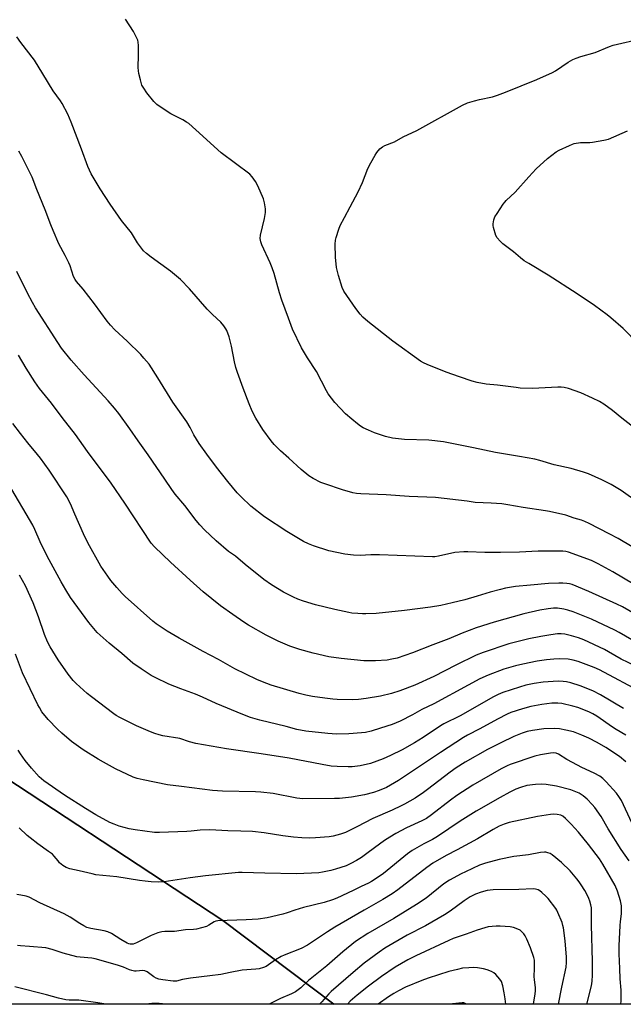
# Model space of a CAD drawing. Units: inches. Extents: x 1219771 to 1225771, y 561455 to 565455.
# Drawn here: x 1221198 to 1221461, y 561455 to 561883 of the extents above; entities that cross this region are included whole.
import ezdxf

# ---------------------------------------------------------------- set-up
doc = ezdxf.new("R2010")
doc.units = ezdxf.units.IN
doc.header["$MEASUREMENT"] = 0
for name, color, linetype in [('NTRL-Farm Land', 3, 'Continuous'), ('NTRL-Pasture Land', 2, 'Continuous'), ('Undefined', 1, 'Continuous')]:
    doc.layers.add(name, color=color, linetype=linetype)

msp = doc.modelspace()

# ---------------------------------------------------------------- linework, layer by layer
at = {"layer": 'NTRL-Farm Land'}
msp.add_polyline3d([(1221868.68, 561454.97, 0), (1221334.94, 561455.02, 0), (1221286.58, 561491.42, 0), (1221170.94, 561567.35, 0), (1221064.79, 561638.73, 0), (1220930.96, 561724.42, 0), (1220830.51, 561779.72, 0), (1220808.88, 561795.16, 0), (1220769.38, 561827.24, 0), (1220732.67, 561885.15, 0), (1220697.36, 561953.76, 0), (1220649.15, 562017.01, 0), (1220576.19, 562096.26, 0), (1220544.12, 562135.6, 0), (1220520.51, 562177.26, 0), (1220521.06, 562222.21, 0)], dxfattribs=at)
at = {"layer": 'NTRL-Pasture Land'}
msp.add_lwpolyline([(1221334.94, 561455.02), (1220971.19, 561455.06), (1220938.22, 561480.65), (1220896.14, 561524.38), (1220873.52, 561554.92), (1220857.07, 561595.61), (1220829.36, 561623.06), (1220788.32, 561661.68), (1220758.51, 561701.38), (1220744.14, 561714.59), (1220724.6, 561743.1), (1220716.23, 561785.98), (1220737.35, 561791.6), (1220769.38, 561827.24), (1220808.88, 561795.16), (1220830.51, 561779.72), (1220930.96, 561724.42), (1221064.79, 561638.73), (1221170.94, 561567.35), (1221286.58, 561491.42)], close=True, dxfattribs=at)
at = {"layer": 'Undefined'}
for points, elevation in [([(1221468.44, 561672.34), (1221459.82, 561678.49), (1221455.58, 561681.03), (1221451.47, 561683.11), (1221445.6, 561685.65), (1221443.42, 561686.46), (1221438.07, 561687.99), (1221430.74, 561689.59), (1221424.47, 561691.54), (1221422.34, 561692.08), (1221415.62, 561693.18), (1221405.19, 561695.02), (1221395.7, 561696.99), (1221382.55, 561699.55), (1221376.22, 561700.33), (1221365.71, 561700.62), (1221360.36, 561701.19), (1221357.37, 561701.93), (1221352.59, 561703.54), (1221349.92, 561704.63), (1221347.62, 561705.73), (1221346.48, 561706.47), (1221345.13, 561707.51), (1221342.69, 561709.48), (1221340.01, 561711.8), (1221335.32, 561716.7), (1221333.83, 561718.54), (1221332.5, 561720.51), (1221331.74, 561721.79), (1221327.44, 561730.19), (1221323.5, 561736.14), (1221320.86, 561740.45), (1221316.96, 561748.68), (1221315.14, 561753.39), (1221312.31, 561761.29), (1221311.32, 561764.46), (1221308.93, 561772.86), (1221308.12, 561775.29), (1221307.25, 561777.4), (1221303.62, 561785.25), (1221303.13, 561786.59), (1221302.94, 561788.02), (1221302.98, 561789.46), (1221304.78, 561796.8), (1221305.12, 561799.3), (1221305.14, 561800.99), (1221304.74, 561803.61), (1221304.33, 561805.32), (1221301.85, 561811.02), (1221300.91, 561812.85), (1221299.38, 561814.93), (1221298.37, 561815.96), (1221285.88, 561825.36), (1221274.94, 561835.36), (1221271.83, 561838.03), (1221270.85, 561838.7), (1221269.3, 561839.61), (1221264.03, 561842.31), (1221259.35, 561845.29), (1221257.97, 561846.29), (1221256.64, 561847.69), (1221253.55, 561851.46), (1221252.21, 561853.38), (1221251.47, 561854.81), (1221250.81, 561857), (1221250.13, 561859.83), (1221249.93, 561860.97), (1221249.86, 561862.46), (1221249.94, 561867.84), (1221249.89, 561871.97), (1221249.81, 561873.43), (1221249.63, 561874.26), (1221249.09, 561875.54), (1221247.76, 561878.03), (1221244.33, 561883.38)], 528), ([(1221476.78, 561646.68), (1221458.61, 561657.59), (1221454.62, 561659.53), (1221445.93, 561664.09), (1221444.11, 561664.96), (1221442.63, 561665.52), (1221439.47, 561666.46), (1221435.85, 561667.68), (1221428.73, 561669.31), (1221427.01, 561669.62), (1221417.2, 561670.98), (1221410.59, 561672.2), (1221408, 561672.58), (1221403.38, 561672.98), (1221396.42, 561673.29), (1221392.91, 561673.83), (1221379.12, 561675.41), (1221367.7, 561675.8), (1221357.63, 561676.52), (1221346.71, 561676.97), (1221344.72, 561677.17), (1221343.13, 561677.5), (1221338.71, 561678.8), (1221330.93, 561681.3), (1221329.3, 561681.95), (1221325.87, 561683.71), (1221324.1, 561684.79), (1221320.64, 561687.55), (1221315.35, 561692.57), (1221311.71, 561695.74), (1221308.97, 561698.48), (1221307.65, 561700.04), (1221304.05, 561704.95), (1221300.95, 561709.94), (1221299.41, 561712.93), (1221298.09, 561716.08), (1221295.43, 561722.97), (1221293.07, 561729.75), (1221292.34, 561731.99), (1221291.66, 561734.46), (1221290.36, 561741.2), (1221289.41, 561745.24), (1221288.36, 561748.03), (1221287.95, 561748.81), (1221287.12, 561750.04), (1221285.79, 561751.63), (1221282.13, 561755.02), (1221279.84, 561757.26), (1221272.12, 561766.21), (1221268.19, 561770.26), (1221263.93, 561773.78), (1221255.42, 561779.86), (1221253.43, 561781.52), (1221252.17, 561782.7), (1221251.26, 561783.84), (1221249.56, 561786.23), (1221246.89, 561790.46), (1221242.64, 561795.86), (1221237.62, 561802.95), (1221233.34, 561809.71), (1221229.41, 561816.24), (1221228.59, 561817.74), (1221227.91, 561819.35), (1221225.15, 561826.85), (1221220.62, 561838.65), (1221219.17, 561842.06), (1221216.78, 561846.79), (1221215.99, 561847.99), (1221212.82, 561852.33), (1221208.39, 561859.68), (1221204.71, 561865.55), (1221198.78, 561873.36), (1221197.11, 561875.83)], 526), ([(1221470.52, 561701.82), (1221460.17, 561709.94), (1221456.1, 561713.27), (1221452.34, 561715.94), (1221450.39, 561717.1), (1221447.38, 561718.65), (1221442.28, 561720.89), (1221437.03, 561722.76), (1221435.1, 561723.26), (1221433.74, 561723.41), (1221432.25, 561723.4), (1221421.35, 561722.83), (1221415.97, 561723.01), (1221414.19, 561723.17), (1221406.09, 561724.26), (1221401.11, 561724.72), (1221397.27, 561725.39), (1221395.05, 561726.02), (1221389.55, 561727.81), (1221383.71, 561729.97), (1221375.43, 561733.23), (1221373.85, 561733.96), (1221372.65, 561734.73), (1221360.52, 561743.4), (1221349.73, 561751.88), (1221347.54, 561753.89), (1221346.4, 561755.2), (1221344.51, 561757.66), (1221339.21, 561765.19), (1221338.47, 561766.75), (1221336.88, 561772.01), (1221336.1, 561775.49), (1221335.61, 561779.94), (1221335.5, 561785.56), (1221335.68, 561787.34), (1221335.93, 561788.49), (1221337.08, 561792.06), (1221337.73, 561793.66), (1221339.5, 561797.24), (1221342.07, 561801.83), (1221345.56, 561808.35), (1221347.44, 561812.42), (1221349.76, 561818.43), (1221350.97, 561821.01), (1221352.87, 561824.29), (1221353.66, 561825.51), (1221354.95, 561827.06), (1221356.04, 561827.95), (1221357.03, 561828.48), (1221361.25, 561830.15), (1221365.12, 561832.25), (1221371.07, 561835.06), (1221390.89, 561845.98), (1221393.03, 561846.99), (1221396.05, 561847.93), (1221398.28, 561848.52), (1221403.95, 561849.72), (1221406.1, 561850.35), (1221409.49, 561851.64), (1221423.22, 561857.16), (1221429.95, 561860.19), (1221431.32, 561861.02), (1221436.86, 561864.77), (1221438.9, 561865.95), (1221440.22, 561866.54), (1221442.39, 561867.26), (1221448.55, 561868.88), (1221454.72, 561871.59), (1221456.31, 561872.13), (1221469.03, 561875.09)], 530), ([(1221467.35, 561742.14), (1221460.67, 561748.89), (1221455.42, 561753.55), (1221453.81, 561754.84), (1221448.28, 561758.9), (1221440.66, 561764.01), (1221428.06, 561772.17), (1221419.64, 561777.12), (1221417.63, 561778.39), (1221416.11, 561779.57), (1221413.11, 561782.3), (1221408.47, 561785.79), (1221407.17, 561786.9), (1221405.9, 561788.36), (1221405.36, 561789.35), (1221404.35, 561792.78), (1221404.2, 561793.66), (1221404.2, 561794.5), (1221404.51, 561796.14), (1221404.98, 561797.47), (1221405.9, 561798.99), (1221408.55, 561802.94), (1221409.26, 561803.89), (1221409.84, 561804.52), (1221413.73, 561808.22), (1221419.73, 561814.94), (1221422.94, 561818.32), (1221427.82, 561822.83), (1221431.65, 561825.69), (1221432.92, 561826.43), (1221437.35, 561828.57), (1221438.67, 561829.14), (1221439.47, 561829.39), (1221442.2, 561829.83), (1221446.23, 561829.82), (1221447.39, 561829.89), (1221452.39, 561830.8), (1221454.41, 561831.28), (1221462.6, 561834.87)], 532)]:
    msp.add_lwpolyline(points, dxfattribs=dict(at, elevation=elevation))
for points in [[(1221475.49, 561631.67, 524), (1221456.22, 561643.14, 524), (1221449.83, 561646.6, 524), (1221446.89, 561647.97, 524), (1221436.93, 561651.6, 524), (1221435.85, 561651.88, 524), (1221434.52, 561652.01, 524), (1221423.8, 561652.09, 524), (1221415.62, 561651.58, 524), (1221407.35, 561651.48, 524), (1221400.59, 561651.5, 524), (1221393.16, 561651.78, 524), (1221391.5, 561651.76, 524), (1221387.54, 561651.45, 524), (1221380.46, 561649.87, 524), (1221378.86, 561649.63, 524), (1221377.75, 561649.57, 524), (1221354.74, 561650.42, 524), (1221351.07, 561650.44, 524), (1221346.43, 561650.21, 524), (1221343.51, 561650.35, 524), (1221339.72, 561650.69, 524), (1221332.74, 561652.26, 524), (1221326.11, 561654.36, 524), (1221323.92, 561655.27, 524), (1221321.77, 561656.29, 524), (1221314.43, 561660.56, 524), (1221304.76, 561666.95, 524), (1221298.83, 561671.62, 524), (1221294.55, 561675.71, 524), (1221292.93, 561677.43, 524), (1221288.74, 561682.36, 524), (1221283.89, 561688.58, 524), (1221279.63, 561694.28, 524), (1221276.3, 561698.94, 524), (1221273.97, 561702.71, 524), (1221272.37, 561705.81, 524), (1221270.91, 561708.34, 524), (1221264.85, 561716.92, 524), (1221258.35, 561727.49, 524), (1221254.55, 561733.35, 524), (1221252.33, 561736.07, 524), (1221250.96, 561737.61, 524), (1221245, 561743.43, 524), (1221239.72, 561748.3, 524), (1221237.77, 561750.4, 524), (1221236.31, 561752.16, 524), (1221230.84, 561759.62, 524), (1221225.84, 561765.98, 524), (1221223.07, 561769.28, 524), (1221222.44, 561770.27, 524), (1221221.76, 561771.59, 524), (1221220.19, 561776.2, 524), (1221219.66, 561777.53, 524), (1221218.12, 561780.64, 524), (1221215.37, 561785.74, 524), (1221212.83, 561791.59, 524), (1221211.83, 561794.01, 524), (1221209.32, 561800.56, 524), (1221205.74, 561809.31, 524), (1221203.66, 561814.75, 524), (1221199.22, 561823.71, 524), (1221197.99, 561826.05, 524)], [(1221465.91, 561624.65, 522), (1221460.4, 561627.8, 522), (1221457.94, 561629, 522), (1221445.79, 561634.45, 522), (1221438.49, 561637.52, 522), (1221437.39, 561637.85, 522), (1221436.26, 561638.03, 522), (1221434.54, 561638.17, 522), (1221432.82, 561638.16, 522), (1221428.28, 561637.93, 522), (1221420.43, 561637.31, 522), (1221413.87, 561636.68, 522), (1221409.62, 561635.93, 522), (1221407.37, 561635.44, 522), (1221402.94, 561634.22, 522), (1221397.22, 561632.45, 522), (1221391.93, 561630.96, 522), (1221386.37, 561629.55, 522), (1221381.49, 561628.43, 522), (1221376.98, 561627.69, 522), (1221365.68, 561626.31, 522), (1221353.28, 561624.99, 522), (1221348.89, 561624.76, 522), (1221347.4, 561624.76, 522), (1221345.39, 561624.89, 522), (1221342.8, 561625.12, 522), (1221341.42, 561625.34, 522), (1221335.37, 561626.66, 522), (1221326.89, 561628.74, 522), (1221321.78, 561630.33, 522), (1221319.3, 561631.24, 522), (1221317.43, 561632.06, 522), (1221313.05, 561634.29, 522), (1221307.82, 561637.42, 522), (1221304.52, 561639.76, 522), (1221296.35, 561646.22, 522), (1221292.2, 561649.88, 522), (1221289.14, 561651.92, 522), (1221283.76, 561656.61, 522), (1221278.63, 561661.36, 522), (1221276.68, 561663.46, 522), (1221275.01, 561665.44, 522), (1221270.14, 561671.98, 522), (1221265.92, 561676.88, 522), (1221264.43, 561678.87, 522), (1221261.42, 561683.43, 522), (1221254.2, 561693.95, 522), (1221249.79, 561700.1, 522), (1221246.21, 561705.28, 522), (1221241.45, 561711.87, 522), (1221239.56, 561714.23, 522), (1221236.81, 561717.47, 522), (1221226.32, 561728.74, 522), (1221220.72, 561735.09, 522), (1221216.52, 561740.41, 522), (1221214.86, 561742.77, 522), (1221205.23, 561757.88, 522), (1221203.91, 561760.19, 522), (1221201.76, 561764.29, 522), (1221197.12, 561773.69, 522)], [(1221468.23, 561611.35, 520), (1221459.04, 561616.64, 520), (1221457.12, 561617.67, 520), (1221446.89, 561622.53, 520), (1221444.78, 561623.42, 520), (1221438.92, 561625.66, 520), (1221436.65, 561626.4, 520), (1221434.99, 561626.77, 520), (1221432.21, 561627.25, 520), (1221430.48, 561627.32, 520), (1221428.09, 561627.04, 520), (1221424.51, 561626.39, 520), (1221417.58, 561624.82, 520), (1221404.67, 561621.19, 520), (1221396.87, 561618.69, 520), (1221390.74, 561616.35, 520), (1221384.96, 561613.91, 520), (1221378.03, 561611.35, 520), (1221369.14, 561607.87, 520), (1221362.39, 561605.53, 520), (1221360.1, 561605.03, 520), (1221358.07, 561604.72, 520), (1221353.06, 561604.36, 520), (1221348, 561604.43, 520), (1221338.05, 561605.35, 520), (1221332.75, 561606.09, 520), (1221325.86, 561607.64, 520), (1221320.06, 561609.28, 520), (1221315.73, 561610.76, 520), (1221310.67, 561612.85, 520), (1221305.42, 561615.49, 520), (1221297.75, 561619.88, 520), (1221295.79, 561621.16, 520), (1221291.01, 561624.47, 520), (1221285.66, 561628.34, 520), (1221278.05, 561634.43, 520), (1221272.37, 561639.39, 520), (1221263.81, 561647.25, 520), (1221256.88, 561653.99, 520), (1221255.53, 561655.52, 520), (1221244.04, 561672.93, 520), (1221238.01, 561681.58, 520), (1221227.78, 561695.37, 520), (1221222.5, 561702.86, 520), (1221216.78, 561710.14, 520), (1221212.09, 561716.41, 520), (1221206.95, 561722.76, 520), (1221204.84, 561725.75, 520), (1221201.11, 561731.7, 520), (1221197.73, 561737.37, 520)], [(1221465.93, 561602.14, 518), (1221459.91, 561605.15, 518), (1221454.29, 561608.34, 518), (1221452.57, 561609.23, 518), (1221443.6, 561613.42, 518), (1221441.27, 561614.35, 518), (1221438.22, 561615.25, 518), (1221435.36, 561615.95, 518), (1221433.82, 561616.12, 518), (1221432.14, 561616.05, 518), (1221429.29, 561615.72, 518), (1221424.99, 561614.99, 518), (1221419.71, 561613.89, 518), (1221410.95, 561611.79, 518), (1221399.9, 561607.95, 518), (1221396.78, 561606.75, 518), (1221387.93, 561602.45, 518), (1221378.35, 561597.48, 518), (1221370.11, 561593.73, 518), (1221363.59, 561591.34, 518), (1221359.97, 561590.15, 518), (1221355.2, 561589, 518), (1221349.03, 561587.98, 518), (1221345.61, 561587.56, 518), (1221343.13, 561587.4, 518), (1221336.31, 561587.58, 518), (1221334.54, 561587.69, 518), (1221331.05, 561588.07, 518), (1221325.62, 561588.9, 518), (1221322.77, 561589.41, 518), (1221319.9, 561590.12, 518), (1221307.71, 561593.81, 518), (1221303.85, 561595.22, 518), (1221301.43, 561596.29, 518), (1221291.87, 561600.85, 518), (1221284.7, 561604.98, 518), (1221278.05, 561608.42, 518), (1221267.66, 561614.19, 518), (1221262.43, 561617.27, 518), (1221260.22, 561618.67, 518), (1221257.58, 561620.49, 518), (1221256.21, 561621.6, 518), (1221244.2, 561632.35, 518), (1221242.93, 561633.6, 518), (1221240.54, 561636.23, 518), (1221237.94, 561639.35, 518), (1221236.56, 561641.2, 518), (1221233.64, 561645.55, 518), (1221227.98, 561655.64, 518), (1221226.05, 561659.58, 518), (1221222.33, 561668.1, 518), (1221220.46, 561672.66, 518), (1221218.86, 561675.76, 518), (1221211.1, 561687.31, 518), (1221207.39, 561692.52, 518), (1221206.11, 561694.15, 518), (1221201.81, 561699.22, 518), (1221198.61, 561703.28, 518), (1221195.28, 561707.57, 518)], [(1221469.4, 561590.24, 516), (1221450.45, 561600.45, 516), (1221448.09, 561601.5, 516), (1221441.15, 561604.03, 516), (1221438.95, 561604.7, 516), (1221436.77, 561605.12, 516), (1221433.11, 561605.26, 516), (1221430.56, 561605.08, 516), (1221427.44, 561604.73, 516), (1221423.37, 561604.15, 516), (1221417.12, 561602.94, 516), (1221413.98, 561602.24, 516), (1221408.86, 561600.74, 516), (1221402, 561598.15, 516), (1221398.42, 561596.49, 516), (1221393.26, 561593.76, 516), (1221378.34, 561585.64, 516), (1221373.21, 561583.12, 516), (1221369.05, 561580.86, 516), (1221363.72, 561578.11, 516), (1221360.23, 561576.68, 516), (1221355.26, 561575.03, 516), (1221351.2, 561573.77, 516), (1221348.64, 561573.21, 516), (1221346.93, 561573.02, 516), (1221341.48, 561572.62, 516), (1221336.11, 561572.51, 516), (1221332.25, 561572.69, 516), (1221322.73, 561573.76, 516), (1221318.83, 561574.54, 516), (1221314.25, 561575.74, 516), (1221302.74, 561578.54, 516), (1221298.69, 561579.77, 516), (1221295.27, 561581.05, 516), (1221283.67, 561585.84, 516), (1221277.86, 561588.56, 516), (1221274.76, 561589.9, 516), (1221268.43, 561592.19, 516), (1221263.2, 561594.23, 516), (1221257.28, 561597.05, 516), (1221255.47, 561598.01, 516), (1221251.14, 561600.83, 516), (1221247.46, 561603.39, 516), (1221242.73, 561607.59, 516), (1221237.18, 561611.98, 516), (1221232.04, 561616.71, 516), (1221228.3, 561620.99, 516), (1221220.46, 561631.88, 516), (1221218.32, 561635.23, 516), (1221216.29, 561638.69, 516), (1221210.21, 561649.92, 516), (1221207.2, 561656.18, 516), (1221204.88, 561661.55, 516), (1221204.03, 561663.31, 516), (1221193.47, 561681.31, 516)], [(1221460.81, 561583.62, 514), (1221450.89, 561589.6, 514), (1221447.48, 561591.29, 514), (1221442.1, 561593.42, 514), (1221437.99, 561594.77, 514), (1221436.08, 561595.22, 514), (1221434.69, 561595.44, 514), (1221432.41, 561595.51, 514), (1221426.01, 561595.05, 514), (1221422.09, 561594.53, 514), (1221418.45, 561593.72, 514), (1221415.69, 561592.96, 514), (1221408.35, 561590.58, 514), (1221406.4, 561589.75, 514), (1221404.29, 561588.64, 514), (1221389.91, 561580.42, 514), (1221382.72, 561576.95, 514), (1221381.27, 561576.05, 514), (1221373.77, 561571.05, 514), (1221369.93, 561568.67, 514), (1221364.61, 561565.7, 514), (1221359.54, 561563.12, 514), (1221356.39, 561561.7, 514), (1221350.89, 561559.76, 514), (1221346.43, 561558.65, 514), (1221342.88, 561558.22, 514), (1221341.1, 561558.19, 514), (1221336.38, 561558.33, 514), (1221333.77, 561558.58, 514), (1221329.79, 561559.25, 514), (1221315.5, 561562.06, 514), (1221303.32, 561563.93, 514), (1221288.26, 561566.02, 514), (1221274.95, 561568.42, 514), (1221272.15, 561569.17, 514), (1221267.92, 561570.56, 514), (1221260.51, 561571.8, 514), (1221258.91, 561572.19, 514), (1221257.04, 561572.76, 514), (1221255.14, 561573.5, 514), (1221249.16, 561576.07, 514), (1221241.78, 561579.72, 514), (1221240.31, 561580.53, 514), (1221239.23, 561581.26, 514), (1221229.55, 561588.7, 514), (1221227.71, 561590.21, 514), (1221222.79, 561594.52, 514), (1221221.57, 561595.81, 514), (1221219.32, 561598.56, 514), (1221215.02, 561604.85, 514), (1221211.55, 561610.46, 514), (1221210.44, 561612.56, 514), (1221209.08, 561615.83, 514), (1221206.54, 561623.52, 514), (1221204.12, 561629.53, 514), (1221200.83, 561637, 514), (1221198.26, 561641.68, 514)], [(1221461.9, 561572, 512), (1221457.71, 561574.44, 512), (1221456.02, 561575.55, 512), (1221449.32, 561580.25, 512), (1221447.61, 561581.31, 512), (1221445.79, 561582.21, 512), (1221441.08, 561584.06, 512), (1221438.82, 561584.69, 512), (1221433.99, 561585.84, 512), (1221432.26, 561585.98, 512), (1221429.64, 561585.96, 512), (1221425.38, 561585.38, 512), (1221420.64, 561584.47, 512), (1221416.9, 561583.54, 512), (1221411.88, 561581.86, 512), (1221410.35, 561581.16, 512), (1221406.1, 561578.95, 512), (1221398.44, 561574.74, 512), (1221393.1, 561571.98, 512), (1221391.26, 561570.95, 512), (1221381.25, 561564.55, 512), (1221363.07, 561552.38, 512), (1221357.75, 561549.3, 512), (1221354.65, 561547.95, 512), (1221352.18, 561547.14, 512), (1221348.18, 561546.1, 512), (1221342.55, 561545.07, 512), (1221337.4, 561544.55, 512), (1221335.13, 561544.41, 512), (1221321.45, 561544.31, 512), (1221318.83, 561544.6, 512), (1221308.46, 561546.64, 512), (1221303.16, 561547.22, 512), (1221300.78, 561547.36, 512), (1221286.52, 561547.62, 512), (1221282.11, 561547.98, 512), (1221268.6, 561549.73, 512), (1221262.57, 561550.38, 512), (1221251.97, 561552.58, 512), (1221249.39, 561553.24, 512), (1221247.71, 561553.78, 512), (1221239.95, 561557.35, 512), (1221234.7, 561560.23, 512), (1221232.42, 561561.6, 512), (1221225.94, 561565.65, 512), (1221220.76, 561569.28, 512), (1221216.6, 561572.84, 512), (1221214.68, 561574.62, 512), (1221210.71, 561578.87, 512), (1221207.98, 561582.24, 512), (1221206.86, 561583.99, 512), (1221206.14, 561585.29, 512), (1221199.58, 561599.07, 512), (1221196.45, 561607.19, 512)], [(1221461.9, 561560.38, 510), (1221459.17, 561562.68, 510), (1221453.24, 561566.63, 510), (1221449.43, 561568.86, 510), (1221445.78, 561570.72, 510), (1221442.76, 561572.07, 510), (1221439.17, 561573.44, 510), (1221435.8, 561574.27, 510), (1221432.98, 561574.82, 510), (1221430.93, 561574.88, 510), (1221426.22, 561574.78, 510), (1221421.24, 561574.06, 510), (1221418.98, 561573.6, 510), (1221416.82, 561572.92, 510), (1221413.23, 561571.41, 510), (1221407.53, 561568.7, 510), (1221401.77, 561565.8, 510), (1221392.05, 561560.32, 510), (1221388.13, 561557.83, 510), (1221385.49, 561555.94, 510), (1221375.68, 561548.4, 510), (1221373.83, 561547.05, 510), (1221370.22, 561544.68, 510), (1221365.69, 561542.07, 510), (1221364.15, 561541.27, 510), (1221360.24, 561539.46, 510), (1221351.83, 561535.77, 510), (1221344.95, 561532.2, 510), (1221339.96, 561529.76, 510), (1221337.75, 561528.95, 510), (1221334.62, 561528.06, 510), (1221332.86, 561527.84, 510), (1221326.95, 561527.34, 510), (1221324.36, 561527.3, 510), (1221320.94, 561527.41, 510), (1221317.39, 561527.7, 510), (1221312.67, 561528.28, 510), (1221304.61, 561529.5, 510), (1221299.51, 561530.18, 510), (1221294.48, 561530.34, 510), (1221288.87, 561530.37, 510), (1221280.97, 561530.92, 510), (1221276.82, 561530.76, 510), (1221272.8, 561530.28, 510), (1221271.04, 561530.15, 510), (1221259.14, 561529.62, 510), (1221256.92, 561529.62, 510), (1221248.53, 561530.8, 510), (1221245.92, 561531.27, 510), (1221241.51, 561532.41, 510), (1221239.33, 561533.25, 510), (1221237.47, 561534.08, 510), (1221231.36, 561537.41, 510), (1221226.9, 561540.13, 510), (1221217.83, 561545.98, 510), (1221208.83, 561552.13, 510), (1221206.74, 561553.93, 510), (1221203.38, 561557.68, 510), (1221200.71, 561561.06, 510), (1221198.69, 561563.87, 510), (1221197.59, 561565.55, 510)], [(1221464.53, 561533.83, 508), (1221459.94, 561543.61, 508), (1221458.89, 561545.37, 508), (1221457.8, 561546.74, 508), (1221453.36, 561551.76, 508), (1221451.9, 561553.12, 508), (1221450.57, 561554.18, 508), (1221448.15, 561555.56, 508), (1221442.7, 561557.99, 508), (1221440.84, 561558.92, 508), (1221436.25, 561561.49, 508), (1221432.61, 561563.72, 508), (1221431.63, 561564.15, 508), (1221430.59, 561564.33, 508), (1221429.12, 561564.22, 508), (1221424.8, 561563.48, 508), (1221422.3, 561562.91, 508), (1221411.65, 561559.21, 508), (1221410.3, 561558.63, 508), (1221407.68, 561557.33, 508), (1221395.36, 561550.25, 508), (1221388.41, 561545.81, 508), (1221385.6, 561543.8, 508), (1221377.34, 561537.36, 508), (1221375.15, 561535.82, 508), (1221373.16, 561534.75, 508), (1221366.52, 561531.72, 508), (1221361.9, 561529.19, 508), (1221357.4, 561526.54, 508), (1221355.28, 561525.09, 508), (1221349.32, 561520.5, 508), (1221346.88, 561518.83, 508), (1221344.77, 561517.52, 508), (1221342.28, 561516.2, 508), (1221340.21, 561515.25, 508), (1221335.57, 561513.73, 508), (1221333.63, 561513.2, 508), (1221330, 561512.42, 508), (1221328.39, 561512.19, 508), (1221318.67, 561511.77, 508), (1221304.94, 561511.94, 508), (1221295.06, 561512.34, 508), (1221293.4, 561512.31, 508), (1221279.06, 561510.89, 508), (1221272.4, 561510, 508), (1221261.08, 561508.26, 508), (1221258.72, 561508.07, 508), (1221255.47, 561508.22, 508), (1221252.8, 561508.49, 508), (1221250.43, 561508.81, 508), (1221240.51, 561510.45, 508), (1221231.46, 561511.35, 508), (1221229.88, 561511.67, 508), (1221224.2, 561513.09, 508), (1221220.17, 561513.86, 508), (1221218.54, 561514.45, 508), (1221217.04, 561515.41, 508), (1221215.65, 561516.53, 508), (1221214.96, 561517.3, 508), (1221213.29, 561519.44, 508), (1221212.5, 561520.23, 508), (1221210.89, 561521.45, 508), (1221206.12, 561524.82, 508), (1221202.86, 561527.32, 508), (1221201.53, 561528.46, 508), (1221198.11, 561531.66, 508)], [(1221463.34, 561517.43, 506), (1221459.93, 561522.31, 506), (1221454.27, 561531.33, 506), (1221451.16, 561536.71, 506), (1221448.4, 561540.5, 506), (1221447.28, 561541.83, 506), (1221445.09, 561544.13, 506), (1221444.26, 561544.94, 506), (1221443.4, 561545.63, 506), (1221441.54, 561546.79, 506), (1221437.99, 561548.18, 506), (1221431.8, 561549.85, 506), (1221427.23, 561550.5, 506), (1221425.23, 561550.68, 506), (1221422.63, 561550.52, 506), (1221418.89, 561550.09, 506), (1221416.11, 561549.31, 506), (1221413.99, 561548.49, 506), (1221411.45, 561547.25, 506), (1221407.27, 561544.97, 506), (1221396.8, 561539.03, 506), (1221389.79, 561534.65, 506), (1221380.01, 561528, 506), (1221377.77, 561526.7, 506), (1221374, 561524.75, 506), (1221368.94, 561521.93, 506), (1221366.9, 561520.44, 506), (1221356.44, 561511.85, 506), (1221354.99, 561510.82, 506), (1221351.22, 561508.41, 506), (1221349.97, 561507.71, 506), (1221346.75, 561506.18, 506), (1221343.37, 561504.45, 506), (1221336.22, 561501.16, 506), (1221334.34, 561500.39, 506), (1221330.77, 561499.28, 506), (1221321.67, 561497.1, 506), (1221318, 561495.97, 506), (1221314.61, 561494.73, 506), (1221312.75, 561494.13, 506), (1221305.97, 561492.6, 506), (1221301.96, 561492.06, 506), (1221296.75, 561491.72, 506), (1221284.41, 561491.31, 506), (1221283.6, 561491.15, 506), (1221282.88, 561490.88, 506), (1221280.5, 561489.37, 506), (1221279.5, 561488.87, 506), (1221277.34, 561488.17, 506), (1221275.14, 561487.59, 506), (1221273.82, 561487.45, 506), (1221270.34, 561487.34, 506), (1221265.63, 561486.69, 506), (1221261.44, 561486.63, 506), (1221260.05, 561486.49, 506), (1221258.41, 561486, 506), (1221255.46, 561484.91, 506), (1221249.06, 561481.64, 506), (1221247.7, 561481.13, 506), (1221247.17, 561481.08, 506), (1221246.36, 561481.14, 506), (1221245.83, 561481.26, 506), (1221245.04, 561481.58, 506), (1221242.25, 561483.17, 506), (1221238.17, 561485.78, 506), (1221236.62, 561486.51, 506), (1221234.96, 561486.95, 506), (1221229.2, 561487.91, 506), (1221227.55, 561488.39, 506), (1221226.21, 561489.05, 506), (1221224.38, 561490.08, 506), (1221220.18, 561492.86, 506), (1221217.62, 561494.37, 506), (1221207.1, 561499.1, 506), (1221202.36, 561501.58, 506), (1221201.16, 561501.99, 506), (1221198.73, 561502.39, 506), (1221197.02, 561502.79, 506)], [(1221459.68, 561455.01, 504), (1221459.83, 561456.45, 504), (1221459.9, 561458.78, 504), (1221459.87, 561461.11, 504), (1221459.47, 561466.04, 504), (1221459.22, 561470.61, 504), (1221459.01, 561476.98, 504), (1221459.04, 561480.47, 504), (1221459.42, 561489.2, 504), (1221459.54, 561490.92, 504), (1221459.94, 561494.36, 504), (1221460.02, 561495.79, 504), (1221459.95, 561497.78, 504), (1221459.5, 561500, 504), (1221458.22, 561504.12, 504), (1221457.2, 561506.61, 504), (1221451.85, 561515.92, 504), (1221450.42, 561518.23, 504), (1221445.71, 561524.54, 504), (1221441.27, 561529.85, 504), (1221438.19, 561533.25, 504), (1221435.67, 561535.77, 504), (1221434.55, 561536.73, 504), (1221433.57, 561537.22, 504), (1221431.96, 561537.56, 504), (1221430.57, 561537.64, 504), (1221429.1, 561537.48, 504), (1221423.53, 561536.6, 504), (1221411.09, 561534.02, 504), (1221408.92, 561533.32, 504), (1221406.86, 561532.45, 504), (1221404.19, 561530.99, 504), (1221397.39, 561527, 504), (1221388.6, 561522.18, 504), (1221383.81, 561519.64, 504), (1221377.99, 561516.32, 504), (1221375.29, 561514.47, 504), (1221362.76, 561504.74, 504), (1221360.33, 561503.02, 504), (1221356.17, 561500.49, 504), (1221348.06, 561495.93, 504), (1221335.35, 561488.54, 504), (1221332.1, 561486.5, 504), (1221323.48, 561480.62, 504), (1221320.77, 561479.26, 504), (1221313.3, 561476.4, 504), (1221311.94, 561475.81, 504), (1221309.47, 561474.29, 504), (1221305.54, 561471.47, 504), (1221304.28, 561470.93, 504), (1221302.44, 561470.41, 504), (1221301, 561470.22, 504), (1221295.09, 561469.76, 504), (1221289.81, 561468.82, 504), (1221285.71, 561467.96, 504), (1221281.04, 561467.33, 504), (1221272.55, 561466.37, 504), (1221269.06, 561465.75, 504), (1221266.42, 561465, 504), (1221265.08, 561465.01, 504), (1221260.56, 561465.59, 504), (1221258.83, 561465.91, 504), (1221257.62, 561466.4, 504), (1221256.7, 561466.95, 504), (1221253.72, 561469.05, 504), (1221252.74, 561469.54, 504), (1221251.78, 561469.66, 504), (1221248.97, 561469.39, 504), (1221248.15, 561469.44, 504), (1221247.06, 561469.63, 504), (1221246.01, 561469.95, 504), (1221243.43, 561471.07, 504), (1221240.83, 561472.02, 504), (1221231.11, 561474.8, 504), (1221229.66, 561475.04, 504), (1221224.62, 561475.43, 504), (1221223.15, 561475.63, 504), (1221217.15, 561477.26, 504), (1221212.35, 561478.79, 504), (1221209.63, 561479.46, 504), (1221202.6, 561480.11, 504), (1221198.63, 561480.34, 504), (1221197.28, 561480.57, 504)], [(1221444.94, 561455.01, 502), (1221446.93, 561463.05, 502), (1221447.3, 561465.03, 502), (1221447.41, 561467.71, 502), (1221447.45, 561473.57, 502), (1221447, 561489.49, 502), (1221446.97, 561495.27, 502), (1221446.89, 561496.87, 502), (1221446.64, 561498.24, 502), (1221446.19, 561499.88, 502), (1221445.76, 561500.96, 502), (1221444.87, 561502.83, 502), (1221444.02, 561504.41, 502), (1221442.46, 561506.96, 502), (1221441.64, 561508.2, 502), (1221440.57, 561509.6, 502), (1221437.65, 561512.96, 502), (1221433.92, 561516.62, 502), (1221429.88, 561519.95, 502), (1221428.92, 561520.52, 502), (1221427.93, 561520.92, 502), (1221427.15, 561521.11, 502), (1221426.58, 561521.15, 502), (1221424.83, 561521.03, 502), (1221419.5, 561520, 502), (1221413.23, 561519.21, 502), (1221406.81, 561517.92, 502), (1221400.83, 561516.33, 502), (1221398.27, 561515.47, 502), (1221392.11, 561512.65, 502), (1221390.25, 561511.72, 502), (1221385.25, 561509.01, 502), (1221382.8, 561507.37, 502), (1221375, 561501.18, 502), (1221370.92, 561498.42, 502), (1221360.94, 561492.32, 502), (1221349.75, 561485.82, 502), (1221344.36, 561482.22, 502), (1221338.78, 561477.73, 502), (1221331.83, 561471.74, 502), (1221323.92, 561465.3, 502), (1221320.54, 561462.08, 502), (1221319.46, 561461.19, 502), (1221318.25, 561460.44, 502), (1221316.5, 561459.51, 502), (1221311.67, 561457.47, 502), (1221308.19, 561455.78, 502), (1221306.76, 561455.02, 502)], [(1221432.6, 561455.01, 500), (1221434.04, 561462.47, 500), (1221435.88, 561471.05, 500), (1221436.16, 561473.2, 500), (1221436.13, 561475.4, 500), (1221435.58, 561482.64, 500), (1221434.79, 561488.17, 500), (1221434.56, 561489.25, 500), (1221434.18, 561490.53, 500), (1221432.38, 561494.85, 500), (1221431.86, 561495.89, 500), (1221431.38, 561496.64, 500), (1221428.16, 561500.95, 500), (1221427.14, 561502, 500), (1221425.4, 561503.58, 500), (1221424.48, 561504.29, 500), (1221423.71, 561504.71, 500), (1221422.66, 561505.02, 500), (1221421.57, 561505.17, 500), (1221415.39, 561504.96, 500), (1221404.19, 561504.75, 500), (1221401.6, 561504.42, 500), (1221398.93, 561503.74, 500), (1221396.53, 561502.8, 500), (1221394.2, 561501.66, 500), (1221391.6, 561499.96, 500), (1221385.47, 561495.44, 500), (1221383, 561493.85, 500), (1221374.79, 561489.14, 500), (1221366.87, 561485.09, 500), (1221357.07, 561479.33, 500), (1221354.58, 561477.68, 500), (1221348.16, 561472.86, 500), (1221343.28, 561468.77, 500), (1221333.7, 561460.5, 500), (1221332.68, 561459.46, 500), (1221329.67, 561456.01, 500), (1221328.63, 561455.02, 500)], [(1221421.69, 561455.01, 498), (1221422.03, 561456.84, 498), (1221422.44, 561459.43, 498), (1221422.59, 561460.92, 498), (1221422.6, 561462.13, 498), (1221422.12, 561465.72, 498), (1221422.04, 561466.95, 498), (1221422.22, 561470.71, 498), (1221422.23, 561473.07, 498), (1221422.12, 561474.17, 498), (1221421.88, 561475.27, 498), (1221420.5, 561479.51, 498), (1221418.83, 561483.35, 498), (1221418.17, 561484.69, 498), (1221417.51, 561485.62, 498), (1221416.55, 561486.66, 498), (1221415.9, 561487.19, 498), (1221414.9, 561487.7, 498), (1221413.02, 561488.38, 498), (1221411.64, 561488.73, 498), (1221407.3, 561489.01, 498), (1221405.56, 561489.02, 498), (1221403.79, 561488.86, 498), (1221402.03, 561488.63, 498), (1221400.6, 561488.28, 498), (1221397.25, 561487.24, 498), (1221392.48, 561485.46, 498), (1221386.81, 561483.53, 498), (1221384.91, 561482.78, 498), (1221370.57, 561475.99, 498), (1221367.16, 561474.28, 498), (1221361.63, 561471.07, 498), (1221355.58, 561466.99, 498), (1221349.92, 561462.87, 498), (1221345.09, 561458.99, 498), (1221342.05, 561456.26, 498), (1221340.85, 561455.02, 498)], [(1221409.64, 561455.01, 496), (1221409.39, 561457.41, 496), (1221409.01, 561460.02, 496), (1221408.38, 561463.05, 496), (1221407.82, 561464.83, 496), (1221407.12, 561465.97, 496), (1221405.36, 561467.88, 496), (1221404.51, 561468.64, 496), (1221403.51, 561469.22, 496), (1221401.56, 561469.96, 496), (1221399.97, 561470.38, 496), (1221397.45, 561470.76, 496), (1221395.67, 561470.92, 496), (1221393.59, 561470.86, 496), (1221390.92, 561470.62, 496), (1221388.62, 561470.15, 496), (1221384.92, 561469.26, 496), (1221375.94, 561466.4, 496), (1221373.17, 561465.38, 496), (1221366.14, 561462.36, 496), (1221362.99, 561460.8, 496), (1221360.94, 561459.62, 496), (1221358.69, 561458.18, 496), (1221354.19, 561455.02, 496)], [(1221235.77, 561455.03, 502), (1221232.34, 561455.59, 502), (1221224.07, 561456.7, 502), (1221222.89, 561456.79, 502), (1221219.75, 561456.81, 502), (1221218.34, 561456.93, 502), (1221215.2, 561457.6, 502), (1221209.93, 561459.05, 502), (1221196.15, 561462.6, 502)], [(1221260.79, 561455.03, 502), (1221260.44, 561455.11, 502), (1221259.02, 561455.32, 502), (1221255.74, 561455.36, 502), (1221253.01, 561455.03, 502)], [(1221392.53, 561455.02, 494), (1221392.06, 561455.32, 494), (1221391.46, 561455.54, 494), (1221390.68, 561455.61, 494), (1221389.22, 561455.5, 494), (1221385.24, 561455.02, 494)]]:
    msp.add_polyline3d(points, dxfattribs=at)

doc.saveas('drawing.dxf')
